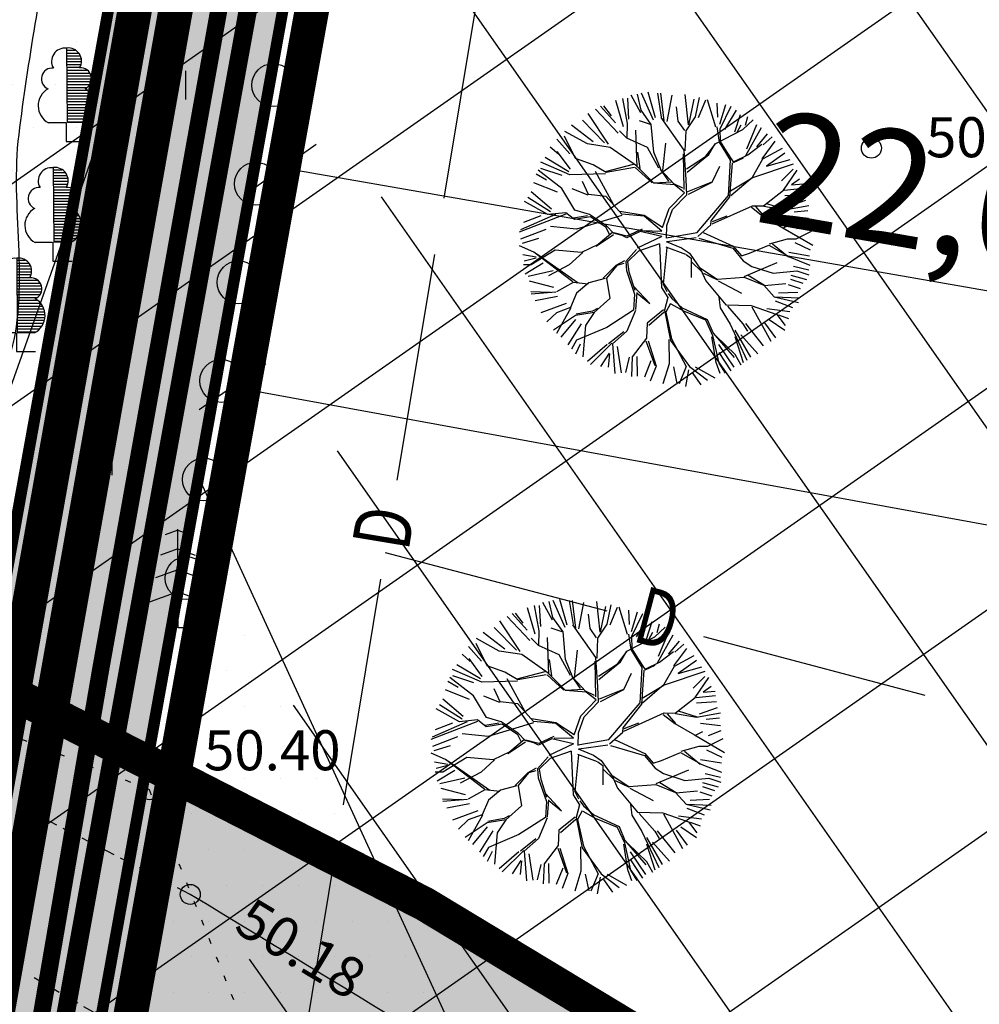
# Model space of a CAD drawing. Units: metres. Extents: x 547959 to 551683, y 6581765 to 6582864.
# Drawn here: x 548723 to 548739, y 6582225 to 6582243 of the extents above; entities that cross this region are included whole.
import ezdxf
from ezdxf.enums import TextEntityAlignment as Align

# ---------------------------------------------------------------- set-up
doc = ezdxf.new("R2010")
doc.units = ezdxf.units.M
for name, pattern in [('jarve tee 2 l-est 2d-MUST$0$DASHDOT', [1, 0.5, -0.25, 0, -0.25]), ('jarve tee 2 l-est 2d-MUST$0$DOT', [0.25, 0, -0.25]), ('jarve tee 2 l-est 2d-MUST$0$HIDDEN', [0.375, 0.25, -0.125]), ('PHANTOM2', [31.75, 15.875, -3.175, 3.175, -3.175, 3.175, -3.175])]:
    doc.linetypes.add(name, pattern=pattern)
for name, color, linetype in [('05383 GES$0$K-SIDEKANALISATSIOON', 4, 'Continuous'), ('05383-GEE$0$KPR-KPKAABEL', 144, '05383-GEE$0$W2_KPROJEKT'), ('05383_teed$0$K-nähtavuskolmnurgad-kergliiklustee', 30, 'Continuous'), ('05383_teed$0$K-nähtavuskolmnurgad-sõidutee-ristmik', 150, 'Continuous'), ('05383_teed$0$K-tee-hatch-kergliiklustee', 51, 'Continuous'), ('05383_teed$0$K-tee-servajoon', 251, 'Continuous'), ('jarve tee 2 l-est 2d-MUST$0$10_KKAEV', 7, 'Continuous'), ('jarve tee 2 l-est 2d-MUST$0$29', 7, 'Continuous'), ('jarve tee 2 l-est 2d-MUST$0$37_TRUUP', 7, 'Continuous'), ('jarve tee 2 l-est 2d-MUST$0$39_PIIRIMLEITUD', 7, 'Continuous'), ('jarve tee 2 l-est 2d-MUST$0$4_RAJATISEDET', 7, 'Continuous'), ('jarve tee 2 l-est 2d-MUST$0$60_ALUSVORK', 7, 'Continuous'), ('jarve tee 2 l-est 2d-MUST$0$6_DKAEV', 7, 'Continuous'), ('jarve tee 2 l-est 2d-MUST$0$9_GTRASS', 7, 'Continuous'), ('K-dep-ehituskeeluala', 190, 'Continuous'), ('K-det-KP-ehituskeeld', 6, 'Continuous'), ('K-det-KP-kaitsevöönd', 152, 'Continuous'), ('K-haljastus', 71, 'Continuous'), ('K-kinnistu-piir-abi', 27, 'Continuous'), ('k-mõõdud', 7, 'Continuous'), ('k-puud-2', 94, 'Continuous'), ('K-x-ref', 7, 'Continuous'), ('K-x-ref-teed', 7, 'Continuous'), ('kinnistu piir', 27, 'Continuous'), ('mood-piir', 1, 'Continuous')]:
    doc.layers.add(name, color=color, linetype=linetype)
doc.styles.add('05383 GES$0$KPR-jooned', font='romand.shx')
doc.styles.add('05383-GEE$0$KPR-jooned', font='romand.shx')
doc.styles.add('jarve tee 2 l-est 2d-MUST$0$ROMANS', font='ROMANS')
doc.styles.add('jarve tee 2 l-est 2d-MUST$0$TXT', font='txt.shx')
doc.styles.add('SWISL', font='swissl.ttf')
doc.linetypes.add('05383 GES$0$SIDE_KPROJEKT', pattern='A,9.5,-1.25,["/",05383 GES$0$KPR-jooned,S=1,R=0,X=-0.55,Y=-0.5],-1.25', length=12)
doc.linetypes.add('05383-GEE$0$W2_KPROJEKT', pattern='A,9.5,-1.25,["W2",05383-GEE$0$KPR-jooned,S=1,R=0,X=-1.05,Y=-0.5],-1.25', length=12)
doc.dimstyles.new('KAS-1', dxfattribs={"dimtxt": 2, "dimasz": 1, "dimexe": 0.18, "dimexo": 0, "dimgap": 0.3, "dimtad": 1, "dimdec": 1, "dimrnd": 0.01, "dimzin": 0, "dimtxsty": 'SWISL', "dimblk1": 'OBLIQUE', "dimblk2": 'OBLIQUE', "dimsah": 1, "dimcen": 0.09, "dimclrd": 7, "dimclre": 7, "dimclrt": 7, "dimadec": 1, "dimazin": 0, "dimtfac": 0.99, "dimtdec": 1, "dimtmove": 0, "dimatfit": 3, "dimldrblk": 'OBLIQUE', "dimfxl": 0, "dimtolj": 1, "dimtzin": 0, "dimarcsym": 0})

# ---------------------------------------------------------------- blocks, each defined once
blk = doc.blocks.new('_OBLIQUE')
at = {"color": 0, "linetype": 'ByBlock'}
blk.add_line((-0.5, -0.5), (0.5, 0.5), dxfattribs=at)
blk = doc.blocks.new('*D59')
at = {"layer": 'Defpoints', "color": 0}
for p in [(548727.108, 6582239.316), (548748.691, 6582236.3), (548748.564, 6582235.571)]:
    blk.add_point(p, dxfattribs=at)
at = {"layer": 'k-mõõdud', "color": 7, "lineweight": -2}
for p, q in [((548727.108, 6582239.316), (548727.266, 6582240.222)), ((548727.235, 6582240.045), (548748.691, 6582236.3)), ((548748.564, 6582235.571), (548748.722, 6582236.478))]:
    blk.add_line(p, q, dxfattribs=at)
for p, rotation in [((548727.235, 6582240.045), 170.0998501421616), ((548748.691, 6582236.3), 350.0998501421616)]:
    blk.add_blockref('_OBLIQUE', p, dxfattribs=dict(at, rotation=rotation))
at = {"layer": 'k-mõõdud', "color": 7, "insert": (548738.22, 6582239.644), "char_height": 2, "attachment_point": 5, "rotation": 350.0999, "style": 'SWISL'}
blk.add_mtext('\\A1;22,0', dxfattribs=at)
blk = doc.blocks.new('05383_teed')
at = {"layer": '05383_teed$0$K-nähtavuskolmnurgad-kergliiklustee', "lineweight": 20}
h = blk.add_hatch(dxfattribs=at)
h.set_pattern_fill('DOTS', color=256, scale=10, style=0)
h.set_pattern_definition([(0, (0, 0), (0.3125, 0.625), [0, -0.625])])
h.paths.add_polyline_path([(548725.756, 6582234.637), (548736.024, 6582212.272), (548723.094, 6582219.875)])
at = {"layer": '05383_teed$0$K-nähtavuskolmnurgad-sõidutee-ristmik', "lineweight": 20}
h = blk.add_hatch(dxfattribs=at)
h.set_pattern_fill('DOTS', color=256, scale=12, style=0)
h.set_pattern_definition([(0, (0, 0), (0.375, 0.75), [0, -0.75])])
h.paths.add_polyline_path([(548714.146, 6582212.737), (548737.37, 6582278.227), (548726.412, 6582281.866)])
at = {"layer": '05383_teed$0$K-tee-hatch-kergliiklustee'}
h = blk.add_hatch(color=256, dxfattribs=at)
edge = h.paths.add_edge_path()
edge.add_line((548745.816, 6582269.996), (548745.593, 6582270.07))
edge.add_arc((548734.248, 6582235.904), 36, 71.6313, 84.7389)
edge.add_arc((548736.449, 6582259.803), 12, 84.7389, 124.4816)
edge.add_arc((548733.543, 6582266.55), 5, 141.0286, 169.7784)
edge.add_line((548728.622, 6582267.437), (548721.925, 6582230.296))
edge.add_arc((548719.957, 6582230.651), 2, 259.9381, 349.7784, ccw=False)
edge.add_line((548719.607, 6582228.682), (548718.458, 6582228.886))
edge.add_line((548718.458, 6582228.886), (548717.759, 6582224.947))
edge.add_line((548717.759, 6582224.947), (548718.989, 6582224.729))
edge.add_arc((548718.639, 6582222.76), 2, -1.957, 79.9381, ccw=False)
edge.add_arc((548728.633, 6582222.419), 8, 178.043, 239.5424)
edge.add_line((548724.578, 6582215.523), (548778.835, 6582183.617))
edge.add_arc((548679.6, 6582014.865), 195.767, 49.65729, 59.54239, ccw=False)
edge.add_line((548806.332, 6582164.076), (548844.365, 6582131.772))
edge.add_arc((548876.733, 6582169.882), 50, 229.6573, 242.9039)
edge.add_arc((548940.273, 6582294.071), 189.5, 242.90391, 252.7928)
edge.add_arc((548899.005, 6582160.815), 50, 252.7928, 270.8538)
edge.add_line((548899.75, 6582110.82), (548947.797, 6582111.536))
edge.add_arc((548947.678, 6582119.535), 8, 270.8538, 352.4925)
edge.add_arc((548958.583, 6582118.098), 3, 138.5523, 172.4925, ccw=False)
edge.add_line((548956.335, 6582120.084), (548955.127, 6582124.55))
edge.add_arc((548954.423, 6582125.26), 1, 194.208, 314.6987, ccw=False)
edge.add_arc((549003.379, 6582137.655), 51.5, 170.3534, 194.208, ccw=False)
edge.add_arc((548904.793, 6582154.412), 48.5, 350.3534, 364.7148)
edge.add_line((548953.128, 6582158.399), (548950.601, 6582189.045))
edge.add_arc((548932.662, 6582187.565), 18, 4.7148, 71.6313)
edge.add_line((548938.334, 6582204.648), (548746.279, 6582268.42))
edge.add_arc((548746.595, 6582269.369), 1, 141.144, 251.6313, ccw=False)
edge = h.paths.add_edge_path(flags=16)
edge.add_arc((548736.458, 6582253.768), 15, 71.6313, 92.12, ccw=False)
edge.add_line((548741.185, 6582268.004), (548937.704, 6582202.75))
edge.add_arc((548932.662, 6582187.565), 16, 4.7148, 71.6313, ccw=False)
edge.add_line((548948.608, 6582188.88), (548951.135, 6582158.234))
edge.add_arc((548904.793, 6582154.412), 46.5, -9.6466, 4.7148, ccw=False)
edge.add_arc((549003.379, 6582137.655), 53.5, 170.3534, 195.1342)
edge.add_line((548951.734, 6582123.687), (548952.504, 6582120.841))
edge.add_arc((548947.678, 6582119.535), 5, -89.1462, 15.1342, ccw=False)
edge.add_line((548947.752, 6582114.536), (548900.185, 6582113.827))
edge.add_arc((548899.44, 6582163.821), 50, 252.5937, 270.8538, ccw=False)
edge.add_arc((548940.273, 6582294.071), 186.5, 243.04935, 252.59373, ccw=False)
edge.add_arc((548878.408, 6582172.395), 50, 229.6573, 243.0493, ccw=False)
edge.add_line((548846.04, 6582134.286), (548808.274, 6582166.363))
edge.add_arc((548679.6, 6582014.865), 198.767, 49.65729, 59.54239)
edge.add_line((548780.355, 6582186.203), (548726.099, 6582218.109))
edge.add_arc((548728.633, 6582222.419), 5, 169.7784, 239.5424, ccw=False)
edge.add_line((548723.713, 6582223.306), (548731.168, 6582264.648))
edge.add_arc((548736.088, 6582263.761), 5, 92.12, 169.7784, ccw=False)
at = {"layer": '05383_teed$0$K-nähtavuskolmnurgad-kergliiklustee'}
blk.add_lwpolyline([(548725.756, 6582234.637), (548736.024, 6582212.272), (548723.094, 6582219.875)], close=True, dxfattribs=at)
at = {"layer": '05383_teed$0$K-nähtavuskolmnurgad-sõidutee-ristmik'}
blk.add_lwpolyline([(548714.146, 6582212.737), (548737.37, 6582278.227), (548726.412, 6582281.866)], close=True, dxfattribs=at)
at = {"layer": '05383_teed$0$K-tee-servajoon', "const_width": 0.2}
for points in [[(548718.458, 6582228.886), (548719.607, 6582228.682, 0.413397), (548721.925, 6582230.296), (548728.622, 6582267.437, -0.126107), (548729.655, 6582269.695, -0.126107)], [(548735.903, 6582268.758, -0.089637), (548741.185, 6582268.004), (548937.704, 6582202.75, -0.300569), (548948.608, 6582188.88), (548951.135, 6582158.234, -0.062745), (548950.635, 6582146.62, 0.10855), (548951.734, 6582123.687), (548952.504, 6582120.841, -0.489248), (548947.752, 6582114.536), (548900.185, 6582113.827, -0.079843), (548884.483, 6582116.111, -0.041669), (548855.747, 6582127.825, -0.0585), (548846.04, 6582134.286), (548808.274, 6582166.363, 0.043159), (548780.355, 6582186.203), (548726.099, 6582218.109, -0.314167), (548723.713, 6582223.306), (548731.168, 6582264.648, -0.352442), (548735.903, 6582268.758)]]:
    blk.add_lwpolyline(points, format="xyb", dxfattribs=at)
blk = doc.blocks.new('05383 GES')
at = {"layer": '05383 GES$0$K-SIDEKANALISATSIOON', "linetype": '05383 GES$0$SIDE_KPROJEKT', "const_width": 0.3}
blk.add_lwpolyline([(548759.043, 6582263.062), (548737.1, 6582269.967), (548730.543, 6582267.559), (548724.047, 6582231.281), (548721.84, 6582218.396), (548699.621, 6582225.419), (548696.214, 6582216.623)], dxfattribs=at)
blk = doc.blocks.new('05383-GEE')
at = {"layer": '05383-GEE$0$KPR-KPKAABEL', "ltscale": 0.9, "const_width": 0.32, "flags": 128}
blk.add_lwpolyline([(548701.182, 6582220.083), (548721.653, 6582215.43), (548731.109, 6582267.565), (548732.706, 6582271.63), (548734.465, 6582285.132), (548757.922, 6582413.988), (548763.198, 6582416.231), (548995.584, 6582370.039), (549035.561, 6582368.568)], dxfattribs=at)
blk = doc.blocks.new('*D166')
at = {"layer": 'Defpoints', "color": 0}
for p in [(548726.119, 6582234.967), (548762.73, 6582229.558), (548762.501, 6582228.306)]:
    blk.add_point(p, dxfattribs=at)
at = {"layer": 'k-mõõdud', "color": 7, "lineweight": -2}
for p, q in [((548726.119, 6582234.967), (548726.38, 6582236.395)), ((548726.348, 6582236.218), (548762.73, 6582229.558)), ((548762.501, 6582228.306), (548762.763, 6582229.735))]:
    blk.add_line(p, q, dxfattribs=at)
for p, rotation in [((548726.348, 6582236.218), 169.6256552759379), ((548762.73, 6582229.558), 349.6256552759378)]:
    blk.add_blockref('_OBLIQUE', p, dxfattribs=dict(at, rotation=rotation))
at = {"layer": 'k-mõõdud', "color": 7, "insert": (548744.808, 6582234.357), "char_height": 2, "attachment_point": 5, "rotation": 349.6257, "style": 'SWISL'}
blk.add_mtext('\\A1;37,0', dxfattribs=at)
blk = doc.blocks.new('jarve tee 2 l-est 2d-MUST$0$LAILEH')
at = {"layer": 'jarve tee 2 l-est 2d-MUST$0$9_GTRASS', "color": 7, "linetype": 'Continuous'}
for p, q in [((0.013, 1.636), (0.007, 1.633)), ((0.013, 1.636), (0.007, 1.633)), ((0.02, 0.329), (0.013, 1.636)), ((0.02, 0.329), (0.013, 1.636)), ((0.014, 1.596), (0.156, 1.596)), ((0.014, 1.596), (0.156, 1.596)), ((0.014, 1.546), (0.212, 1.546)), ((0.014, 1.546), (0.212, 1.546)), ((0.014, 1.496), (0.246, 1.496)), ((0.014, 1.496), (0.246, 1.496)), ((0.014, 1.446), (0.259, 1.446)), ((0.014, 1.446), (0.259, 1.446)), ((0.015, 1.396), (0.264, 1.396)), ((0.015, 1.396), (0.264, 1.396)), ((0.015, 1.346), (0.255, 1.346)), ((0.015, 1.346), (0.255, 1.346)), ((0.015, 1.296), (0.238, 1.296)), ((0.015, 1.296), (0.238, 1.296)), ((0.015, 1.246), (0.366, 1.246)), ((0.015, 1.246), (0.366, 1.246)), ((0.016, 1.196), (0.411, 1.196)), ((0.016, 1.196), (0.411, 1.196)), ((0.016, 1.146), (0.436, 1.146)), ((0.016, 1.146), (0.436, 1.146)), ((0.016, 1.096), (0.44, 1.096)), ((0.016, 1.096), (0.44, 1.096)), ((0.016, 1.046), (0.433, 1.046)), ((0.016, 1.046), (0.433, 1.046)), ((0.017, 0.996), (0.412, 0.996)), ((0.017, 0.996), (0.412, 0.996)), ((0.017, 0.946), (0.361, 0.946)), ((0.017, 0.946), (0.361, 0.946)), ((0.017, 0.896), (0.362, 0.896)), ((0.017, 0.896), (0.362, 0.896)), ((0.017, 0.846), (0.42, 0.846)), ((0.017, 0.846), (0.42, 0.846)), ((0.018, 0.796), (0.45, 0.796)), ((0.018, 0.796), (0.45, 0.796)), ((0.018, 0.746), (0.478, 0.746)), ((0.018, 0.746), (0.478, 0.746)), ((0.018, 0.696), (0.488, 0.696)), ((0.018, 0.696), (0.488, 0.696)), ((0.018, 0.646), (0.498, 0.646)), ((0.018, 0.646), (0.498, 0.646)), ((0.019, 0.596), (0.494, 0.596)), ((0.019, 0.596), (0.494, 0.596)), ((0.019, 0.546), (0.486, 0.546)), ((0.019, 0.546), (0.486, 0.546)), ((0.019, 0.496), (0.468, 0.496)), ((0.019, 0.496), (0.468, 0.496)), ((0.019, 0.446), (0.441, 0.446)), ((0.019, 0.446), (0.441, 0.446)), ((0.019, 0.396), (0.401, 0.396)), ((0.019, 0.396), (0.401, 0.396)), ((0.02, 0.346), (0.345, 0.346)), ((0.02, 0.346), (0.345, 0.346)), ((-0.01, 0.325), (-0.312, 0.325)), ((-0.01, 0.325), (-0.312, 0.325)), ((0, 0.33), (0, 0)), ((0, 0.33), (0, 0)), ((0.322, 0.329), (0.02, 0.329)), ((0.322, 0.329), (0.02, 0.329)), ((0, 0), (0.334, 0)), ((0, 0), (0.334, 0))]:
    blk.add_line(p, q, dxfattribs=at)
for centre, radius, start, end in [((-0.028, 1.402), 0.229, 82.2255, 211.1589), ((-0.028, 1.402), 0.229, 82.2255, 211.1589), ((0.038, 1.406), 0.229, 328.8411, 97.7746), ((0.038, 1.406), 0.229, 328.8411, 97.7746), ((-0.245, 1.094), 0.19, 83.7436, 247.0589), ((-0.245, 1.094), 0.19, 83.7436, 247.0589), ((0.254, 1.098), 0.19, 292.9411, 96.2564), ((0.254, 1.098), 0.19, 292.9411, 96.2564), ((-0.151, 0.625), 0.339, 119.6137, 242.2193), ((-0.151, 0.625), 0.339, 119.6137, 242.2193), ((0.161, 0.629), 0.339, 297.7807, 60.3863), ((0.161, 0.629), 0.339, 297.7807, 60.3863)]:
    blk.add_arc(centre, radius, start, end, dxfattribs=at)
blk = doc.blocks.new('jarve tee 2 l-est 2d-MUST$0$KUUSK')
at = {"layer": 'jarve tee 2 l-est 2d-MUST$0$9_GTRASS', "color": 7, "linetype": 'Continuous'}
for p, q in [((0, 1.702), (-0.223, 1.621)), ((0, 0.452), (0, 1.72)), ((0, 0.452), (0, 1.72)), ((0, 1.702), (0.223, 1.621)), ((0, 1.372), (-0.303, 1.262)), ((0, 1.372), (0.303, 1.262)), ((0, 1.008), (-0.392, 0.865)), ((0, 1.008), (0.392, 0.865)), ((0, 0.625), (-0.546, 0.427)), ((0, 0.625), (0.546, 0.427)), ((0, 0.504), (0, 0)), ((0, 0), (0.501, 0))]:
    blk.add_line(p, q, dxfattribs=at)
blk = doc.blocks.new('jarve tee 2 l-est 2d-MUST$0$ROHI')
at = {"layer": 'jarve tee 2 l-est 2d-MUST$0$9_GTRASS', "color": 7, "linetype": 'Continuous'}
for p, q in [((-0.2, -0.25), (-0.2, 0.25)), ((0.2, -0.25), (0.2, 0.25))]:
    blk.add_line(p, q, dxfattribs=at)
blk = doc.blocks.new('jarve tee 2 l-est 2d-MUST')
at = {"layer": 'jarve tee 2 l-est 2d-MUST$0$10_KKAEV', "linetype": 'jarve tee 2 l-est 2d-MUST$0$HIDDEN'}
for points, knots in [([(548725.589, 6582305.295), (548725.136, 6582302.711), (548724.691, 6582300.125), (548724.25, 6582297.538), (548723.054, 6582290.528), (548722.344, 6582283.44), (548721.11, 6582276.436), (548719.961, 6582269.916), (548718.716, 6582263.414), (548717.545, 6582256.898), (548716.455, 6582250.83), (548715.58, 6582244.72), (548714.32, 6582238.684), (548713.693, 6582235.682), (548713.066, 6582232.68), (548712.439, 6582229.678), (548711.813, 6582226.676), (548711.186, 6582223.674), (548710.559, 6582220.672), (548710.251, 6582219.196), (548708.587, 6582218.486), (548707.166, 6582217.679), (548705.293, 6582216.615), (548703.187, 6582215.271), (548701.402, 6582216.146), (548700.325, 6582216.674), (548699.248, 6582217.201), (548698.171, 6582217.729)], [0, 0, 0, 0, 0.078678, 0.078678, 0.078678, 0.291912, 0.291912, 0.291912, 0.490416, 0.490416, 0.490416, 0.675294, 0.675294, 0.675294, 0.767249, 0.767249, 0.767249, 0.859205, 0.859205, 0.859205, 0.904426, 0.904426, 0.904426, 0.964039, 0.964039, 0.964039, 1, 1, 1, 1]), ([(548715.756, 6582208.837), (548715.596, 6582209.696), (548715.436, 6582210.556), (548715.276, 6582211.415), (548714.608, 6582215.004), (548715.567, 6582218.726), (548716.332, 6582222.315), (548717.306, 6582226.884), (548718.661, 6582231.319), (548719.516, 6582235.886), (548720.749, 6582242.471), (548721.991, 6582249.056), (548723.171, 6582255.652), (548724.382, 6582262.421), (548725.595, 6582269.189), (548726.791, 6582275.961), (548728.057, 6582283.13), (548729.311, 6582290.3), (548730.511, 6582297.481), (548730.831, 6582299.399), (548731.13, 6582301.32), (548731.417, 6582303.243)], [0, 0, 0, 0, 0.027341, 0.027341, 0.027341, 0.141515, 0.141515, 0.141515, 0.286847, 0.286847, 0.286847, 0.496418, 0.496418, 0.496418, 0.711494, 0.711494, 0.711494, 0.939186, 0.939186, 0.939186, 1, 1, 1, 1])]:
    blk.add_open_spline(points, degree=3, knots=knots, dxfattribs=at)
at = {"layer": 'jarve tee 2 l-est 2d-MUST$0$29', "linetype": 'Continuous'}
for p, q in [((548730.045, 6582239.516), (548730.699, 6582243.462)), ((548729.228, 6582234.583), (548729.882, 6582238.529)), ((548729.019, 6582233.321), (548732.886, 6582232.299)), ((548728.289, 6582228.91), (548728.942, 6582232.857)), ((548734.578, 6582231.851), (548738.445, 6582230.829)), ((548727.472, 6582223.978), (548728.125, 6582227.924))]:
    blk.add_line(p, q, dxfattribs=at)
at = {"layer": 'jarve tee 2 l-est 2d-MUST$0$37_TRUUP', "linetype": 'Continuous'}
for points, knots in [([(548729.615, 6582220.908), (548727.393, 6582221.638), (548725.171, 6582222.368), (548722.949, 6582223.098), (548720.417, 6582223.93), (548720.061, 6582228.223), (548720.759, 6582230.788), (548721.19, 6582232.37), (548721.639, 6582233.951), (548722.101, 6582235.533), (548722.225, 6582235.958), (548722.363, 6582236.376), (548722.479, 6582236.804), (548722.813, 6582238.039), (548722.463, 6582239.363), (548722.62, 6582240.628), (548722.779, 6582241.915), (548723.01, 6582243.192), (548723.244, 6582244.472), (548723.533, 6582246.056), (548723.717, 6582247.581), (548724.537, 6582249.112), (548726.391, 6582252.573), (548729.986, 6582255.895), (548733.391, 6582255.451), (548733.846, 6582255.392), (548734.329, 6582255.191), (548734.772, 6582254.987)], [0, 0, 0, 0, 0.152029, 0.152029, 0.152029, 0.325274, 0.325274, 0.325274, 0.432118, 0.432118, 0.432118, 0.460849, 0.460849, 0.460849, 0.543761, 0.543761, 0.543761, 0.62814, 0.62814, 0.62814, 0.732506, 0.732506, 0.732506, 0.968446, 0.968446, 0.968446, 1, 1, 1, 1]), ([(548791.746, 6582238.936), (548788.427, 6582237.104), (548784.996, 6582234.186), (548784.165, 6582230.48), (548783.563, 6582227.793), (548783.076, 6582225.101), (548782.573, 6582222.402), (548781.813, 6582218.325), (548781.052, 6582214.248), (548780.32, 6582210.168), (548779.944, 6582208.072), (548780.084, 6582205.918), (548779.842, 6582203.796), (548779.368, 6582199.648), (548779.533, 6582195.69), (548775.563, 6582192.059), (548771.6, 6582188.435), (548767.504, 6582188.691), (548763.499, 6582188.909), (548759.841, 6582189.108), (548756.174, 6582189.926), (548752.549, 6582192.044), (548750.571, 6582193.2), (548750.457, 6582195.706), (548748.633, 6582196.873), (548745.653, 6582198.779), (548742.547, 6582200.267), (548739.187, 6582200.607), (548738.071, 6582200.72), (548736.935, 6582200.155), (548735.826, 6582200.302), (548733.502, 6582200.61), (548731.197, 6582201.06), (548728.9, 6582201.728), (548726.147, 6582202.529), (548723.255, 6582203.041), (548720.956, 6582204.683), (548719.254, 6582205.898), (548717.552, 6582207.114), (548715.85, 6582208.329)], [0, 0, 0, 0, 0.097616, 0.097616, 0.097616, 0.168385, 0.168385, 0.168385, 0.27531, 0.27531, 0.27531, 0.330233, 0.330233, 0.330233, 0.437613, 0.437613, 0.437613, 0.544784, 0.544784, 0.544784, 0.642685, 0.642685, 0.642685, 0.696125, 0.696125, 0.696125, 0.78343, 0.78343, 0.78343, 0.812438, 0.812438, 0.812438, 0.873219, 0.873219, 0.873219, 0.946072, 0.946072, 0.946072, 1, 1, 1, 1])]:
    blk.add_open_spline(points, degree=3, knots=knots, dxfattribs=at)
at = {"layer": 'jarve tee 2 l-est 2d-MUST$0$39_PIIRIMLEITUD', "linetype": 'jarve tee 2 l-est 2d-MUST$0$HIDDEN'}
for p, q in [((548725.611, 6582227.345), (548722.994, 6582228.705)), ((548726.892, 6582223.565), (548722.887, 6582225.884))]:
    blk.add_line(p, q, dxfattribs=at)
at = {"layer": 'jarve tee 2 l-est 2d-MUST$0$39_PIIRIMLEITUD', "linetype": 'Continuous'}
blk.add_open_spline([(548753.118, 6582206.161), (548755.752, 6582204.551), (548758.406, 6582202.968), (548761.052, 6582201.386), (548762.033, 6582200.8), (548763.723, 6582200.691), (548764.481, 6582201.254), (548765.129, 6582201.735), (548764.14, 6582203.418), (548763.317, 6582203.947), (548757.037, 6582207.984), (548750.782, 6582212.045), (548744.407, 6582215.92), (548738.142, 6582219.728), (548731.876, 6582223.537), (548725.611, 6582227.345)], degree=3, knots=[0, 0, 0, 0, 0.154327, 0.154327, 0.154327, 0.211517, 0.211517, 0.211517, 0.260411, 0.260411, 0.260411, 0.63342, 0.63342, 0.63342, 1, 1, 1, 1], dxfattribs=at)
at = {"layer": 'jarve tee 2 l-est 2d-MUST$0$4_RAJATISEDET', "linetype": 'Continuous'}
for centre in [(548737.51, 6582240.389), (548724.897, 6582229.174), (548725.611, 6582227.345), (548725.611, 6582227.345), (548725.611, 6582227.345)]:
    blk.add_circle(centre, 0.175, dxfattribs=at)
at = {"layer": 'jarve tee 2 l-est 2d-MUST$0$60_ALUSVORK', "linetype": 'Continuous'}
blk.add_lwpolyline([(549025.66, 6582259.01), (548743.63, 6582349.83), (548718.8, 6582209.88), (548745.74, 6582195.88), (548779.74, 6582176.01), (548800.45, 6582160.92), (548822.65, 6582141.79), (548845.18, 6582126.14), (548863.98, 6582118.24), (548886.27, 6582114.72), (548932.58, 6582116.86), (548952.73, 6582115.42), (548968.96, 6582111.27), (548981.14, 6582109.35), (549001.3, 6582112), (548990.93, 6582134.55), (549032.72, 6582151.98)], close=True, dxfattribs=at)
at = {"layer": 'jarve tee 2 l-est 2d-MUST$0$6_DKAEV', "linetype": 'jarve tee 2 l-est 2d-MUST$0$DASHDOT'}
blk.add_lwpolyline([(548743.566, 6582350.042), (548718.689, 6582209.825), (548745.692, 6582195.792), (548779.685, 6582175.926), (548800.388, 6582160.842), (548822.589, 6582141.711), (548845.132, 6582126.052), (548863.952, 6582118.143), (548886.265, 6582114.62), (548932.579, 6582116.76), (548952.714, 6582115.321), (548968.94, 6582111.172), (548981.087, 6582109.257)], dxfattribs=at)
at = {"layer": 'jarve tee 2 l-est 2d-MUST$0$9_GTRASS', "linetype": 'jarve tee 2 l-est 2d-MUST$0$DOT'}
for p, q in [((548723.74, 6582229.63), (548718.6, 6582231.656)), ((548724.897, 6582229.174), (548723.74, 6582229.63)), ((548727.284, 6582223.231), (548724.897, 6582229.174))]:
    blk.add_line(p, q, dxfattribs=at)
at = {"layer": 'jarve tee 2 l-est 2d-MUST$0$9_GTRASS', "linetype": 'Continuous'}
for centre in [(548727.061, 6582241.491), (548726.758, 6582239.767), (548726.455, 6582238.043), (548726.152, 6582236.32), (548725.849, 6582234.596), (548725.546, 6582232.873)]:
    blk.add_circle(centre, 0.375, dxfattribs=at)
for name, p in [('jarve tee 2 l-est 2d-MUST$0$LAILEH', (548723.445, 6582240.505)), ('jarve tee 2 l-est 2d-MUST$0$ROHI', (548725.332, 6582241.488)), ('jarve tee 2 l-est 2d-MUST$0$LAILEH', (548723.212, 6582238.415)), ('jarve tee 2 l-est 2d-MUST$0$LAILEH', (548722.574, 6582236.833)), ('jarve tee 2 l-est 2d-MUST$0$ROHI', (548724.45, 6582234.924)), ('jarve tee 2 l-est 2d-MUST$0$KUUSK', (548725.395, 6582232.011))]:
    blk.add_blockref(name, p, dxfattribs=at)
at = {"layer": 'jarve tee 2 l-est 2d-MUST$0$29', "linetype": 'Continuous', "style": 'jarve tee 2 l-est 2d-MUST$0$ROMANS', "width": 0.75}
for rotation, p in [(80.5956, (548729.114, 6582233.733)), (345.1862, (548733.743, 6582232.045))]:
    blk.add_text('D', height=1, rotation=rotation, dxfattribs=at).set_placement(p, align=Align.MIDDLE)
at = {"layer": 'jarve tee 2 l-est 2d-MUST$0$4_RAJATISEDET', "linetype": 'Continuous', "style": 'jarve tee 2 l-est 2d-MUST$0$TXT'}
for s, p in [('50.20', (548738.465, 6582240.229)), ('50.40', (548725.852, 6582229.514))]:
    blk.add_text(s, height=0.7, dxfattribs=at).set_placement(p)
blk.add_text('50.18', height=0.7, rotation=328.9264, dxfattribs=at).set_placement((548726.346, 6582226.715))
blk = doc.blocks.new('puu2')
at = {"layer": 'k-puud-2'}
for p, q in [((-0.548, 2.024), (-0.337, 2.594)), ((-0.068, 2.211), (0.014, 2.602)), ((0.083, 2.323), (0.102, 2.599)), ((0.154, 2.399), (0.186, 2.617)), ((0.248, 2.304), (0.276, 2.589)), ((-0.77, 2.093), (-0.789, 2.442)), ((-0.578, 2.267), (-0.706, 2.47)), ((-0.393, 2.288), (-0.572, 2.532)), ((-0.33, 2.278), (-0.248, 2.562)), ((-0.147, 2.204), (-0.146, 2.571)), ((0.313, 2.314), (0.35, 2.534)), ((0.414, 2.287), (0.45, 2.506)), ((0.588, 2.148), (0.515, 2.478)), ((0.67, 2.087), (0.608, 2.524)), ((0.67, 2.087), (0.694, 2.517)), ((0.735, 2.112), (0.799, 2.433)), ((-1.312, 2.047), (-1.367, 2.25)), ((-1.197, 1.939), (-1.29, 2.266)), ((-1.185, 2.304), (-1.101, 1.966)), ((-0.927, 2.047), (-1.092, 2.341)), ((-0.862, 2.008), (-1.009, 2.406)), ((-0.853, 2.177), (-0.917, 2.405)), ((-0.37, 2.141), (-0.393, 2.288)), ((0.264, 1.993), (0.154, 2.399)), ((0.506, 1.877), (0.405, 2.244)), ((0.891, 1.993), (0.873, 2.396)), ((0.964, 2.212), (1, 2.396)), ((0.967, 2.181), (1.131, 2.36)), ((1.074, 2.067), (1.212, 2.369)), ((-1.197, 1.923), (-1.58, 2.101)), ((-1.432, 2.167), (-1.312, 2.047)), ((-0.548, 2.04), (-0.634, 2.155)), ((-0.228, 1.844), (-0.37, 2.141)), ((-0.237, 1.899), (-0.064, 2.21)), ((-0.204, 1.836), (-0.064, 2.226)), ((0.499, 1.869), (0.67, 2.087)), ((0.889, 1.712), (0.967, 2.181)), ((0.905, 1.728), (1.443, 2.157)), ((1.148, 1.993), (1.369, 2.231)), ((-1.56, 1.56), (-1.745, 1.946)), ((-1.322, 1.359), (-1.681, 2.016)), ((-1.588, 2.029), (-1.349, 1.864)), ((-0.868, 1.626), (-1.197, 1.923)), ((-0.915, 1.673), (-0.87, 2.016)), ((-0.862, 1.633), (-0.862, 2.008)), ((-0.689, 1.649), (-0.548, 2.024)), ((0.405, 1.509), (0.069, 2.033)), ((0.21, 1.609), (0.264, 1.993)), ((1.212, 1.671), (1.543, 2.039)), ((1.423, 1.625), (1.698, 1.974)), ((-1.673, 1.476), (-1.915, 1.782)), ((-1.836, 1.836), (-1.56, 1.56)), ((-0.01, 1.531), (-0.204, 1.836)), ((0.373, 1.572), (0.499, 1.884)), ((0.421, 1.509), (0.499, 1.869)), ((1.225, 1.627), (1.342, 1.727)), ((1.272, 1.408), (1.842, 1.806)), ((1.359, 1.506), (1.781, 1.855)), ((1.469, 1.524), (1.892, 1.744)), ((-2.078, 1.571), (-1.916, 1.438)), ((-1.674, 1.462), (-2.016, 1.633)), ((-0.836, 1.438), (-0.868, 1.626)), ((-0.83, 1.492), (-0.689, 1.665)), ((-0.806, 1.423), (-0.689, 1.649)), ((0.139, 1.445), (0.21, 1.609)), ((0.952, 1.275), (0.889, 1.712)), ((0.968, 1.306), (1.225, 1.627)), ((1.476, 1.141), (1.833, 1.578)), ((1.78, 1.586), (1.514, 1.195)), ((1.654, 1.267), (2.002, 1.598)), ((1.943, 1.718), (1.78, 1.586)), ((1.791, 1.295), (2.075, 1.56)), ((-2.12, 1.478), (-1.863, 1.332)), ((-1.695, 1.204), (-1.922, 1.415)), ((-1.33, 1.351), (-1.673, 1.476)), ((-0.4, 0.797), (-0.836, 1.438)), ((-0.08, 1.226), (0.061, 1.399)), ((-0.048, 1.226), (0.139, 1.445)), ((0.061, 1.399), (-0.01, 1.531)), ((0.538, 1.048), (0.421, 1.509)), ((0.561, 1.072), (0.702, 1.509)), ((1.022, 1.189), (1.272, 1.408)), ((1.974, 1.328), (2.131, 1.469)), ((2.153, 1.383), (1.975, 1.282)), ((-2.24, 1.268), (-1.79, 1.166)), ((-1.68, 1.173), (-2.212, 1.36)), ((-0.947, 1.032), (-1.33, 1.351)), ((-1.024, 1.016), (-1.314, 1.351)), ((-0.227, 0.672), (-0.08, 1.226)), ((-0.118, 0.611), (-0.048, 1.226)), ((0.6, 0.861), (0.952, 1.275)), ((1.521, 1.141), (1.974, 1.328)), ((1.975, 1.282), (1.545, 1.133)), ((2.112, 0.937), (2.241, 1.304)), ((-2.35, 1.084), (-2.194, 1.074)), ((-2.118, 1.047), (-2.315, 1.196)), ((-1.789, 0.61), (-2.118, 1.047)), ((-1.533, 0.978), (-1.695, 1.204)), ((-1.522, 0.983), (-1.633, 1.141)), ((0.389, 0.712), (0.538, 1.048)), ((0.475, 0.798), (0.546, 1.056)), ((0.842, 1.134), (1.022, 1.189)), ((1.256, 1.001), (1.476, 1.141)), ((1.272, 0.969), (1.521, 1.141)), ((2.123, 0.836), (2.304, 1.187)), ((2.213, 0.891), (2.405, 1.084)), ((-2.433, 0.873), (-2.066, 0.726)), ((-2.367, 0.955), (-2.047, 0.909)), ((-2.057, 0.954), (-2.196, 1.001)), ((-1.555, 0.923), (-1.829, 0.681)), ((-1.533, 0.978), (-1.696, 0.828)), ((-0.939, 0.992), (-1.555, 0.923)), ((-0.923, 1.024), (-1.513, 0.965)), ((-0.211, 0.563), (-0.939, 0.992)), ((-0.455, 0.774), (-0.923, 1.024)), ((-0.447, 0.798), (-0.588, 1.032)), ((0.413, 0.736), (0.6, 0.861)), ((1.131, 0.531), (1.256, 1.001)), ((1.179, 0.563), (1.272, 0.969)), ((-2.063, 0.65), (-2.486, 0.775)), ((-1.844, 0.696), (-2.063, 0.65)), ((-1.696, 0.828), (-1.844, 0.696)), ((-1.118, 0.672), (-1.422, 0.758)), ((-0.384, 0.781), (-0.455, 0.774)), ((-0.142, 0.587), (-0.384, 0.781)), ((0.171, 0.494), (0.413, 0.736)), ((0.319, 0.564), (0.452, 0.759)), ((1.7, 0.445), (2.131, 0.78)), ((1.732, 0.429), (2.123, 0.836)), ((2.131, 0.78), (2.451, 0.71)), ((2.185, 0.826), (2.479, 0.826)), ((-2.078, 0.571), (-2.524, 0.345)), ((-2.497, 0.515), (-2.258, 0.57)), ((-2.493, 0.672), (-2.134, 0.627)), ((-1.829, 0.681), (-2.087, 0.594)), ((-1.789, 0.61), (-1.525, 0.47)), ((-1.587, 0.532), (-1.789, 0.61)), ((-1.219, 0.212), (-1.587, 0.532)), ((-0.844, 0.305), (-1.118, 0.672)), ((-0.884, 0.281), (-1.118, 0.656)), ((-0.027, 0.047), (-0.211, 0.563)), ((0.035, 0.074), (-0.118, 0.563)), ((0.204, 0.441), (0.249, 0.541)), ((0.249, 0.541), (0.585, 0.595)), ((1.006, 0.329), (1.131, 0.531)), ((1.099, 0.329), (1.179, 0.563)), ((2.176, 0.56), (2.452, 0.671)), ((-1.525, 0.47), (-1.267, 0.196)), ((0.039, 0.062), (0.1, 0.345)), ((0.1, 0.345), (0.171, 0.494)), ((0.133, 0.07), (0.2, 0.429)), ((1.226, 0.234), (1.732, 0.429)), ((1.256, 0.265), (1.7, 0.445)), ((1.717, 0.4), (2.139, 0.478)), ((2.139, 0.478), (2.499, 0.431)), ((-2.196, 0.19), (-2.54, 0.204)), ((-2.515, 0.313), (-2.184, 0.239)), ((-1.924, 0.071), (-2.196, 0.19)), ((-1.087, 0.219), (-1.587, 0.094)), ((-0.908, 0.212), (-1.525, 0.095)), ((-0.829, 0.274), (-1.087, 0.219)), ((-0.932, 0.188), (-0.978, 0.017)), ((-0.857, 0.229), (-0.962, 0.033)), ((-0.857, 0.229), (-0.54, 0.014)), ((-0.533, 0.071), (-0.829, 0.274)), ((0.905, 0.228), (0.779, 0.133)), ((0.843, 0.117), (1, 0.258)), ((0.928, 0.25), (1.006, 0.329)), ((1, 0.258), (1.226, 0.234)), ((1.091, 0.321), (1.256, 0.265)), ((1.225, 0.22), (1.499, -0.022)), ((1.53, 0.009), (1.257, 0.236)), ((1.804, 0.048), (2.217, 0.259)), ((1.811, 0.009), (2.209, 0.236)), ((2.217, 0.259), (2.491, 0.204)), ((-2.038, 0.093), (-2.552, -0.055)), ((-2.497, 0.111), (-2.038, 0.093)), ((-1.587, 0.094), (-2.079, -0.398)), ((-1.93, 0.049), (-2.071, -0.092)), ((-1.579, 0.118), (-1.924, 0.071)), ((-0.978, 0.017), (-1.172, -0.241)), ((-0.962, 0.033), (-0.93, -0.326)), ((-0.189, -0.045), (-0.54, 0.014)), ((-0.237, 0.024), (-0.533, 0.071)), ((-0.017, 0.055), (-0.237, 0.024)), ((0.102, -0.05), (0.843, 0.117)), ((0.14, 0.087), (0.784, 0.137)), ((1.499, -0.022), (1.764, 0.009)), ((1.764, 0.009), (2.124, -0.179)), ((2.14, 0.155), (2.442, 0.092)), ((-2.071, -0.092), (-2.313, -0.164)), ((-1.009, -0.077), (-1.188, -0.256)), ((-1.001, -0.022), (-0.931, -0.326)), ((-0.189, -0.045), (-0.345, -0.397)), ((-0.129, -0.047), (-0.329, -0.397)), ((-0.079, -0.381), (-0.129, -0.047)), ((-0.032, -0.032), (-0.056, -0.42)), ((-0.032, -0.032), (0.241, -0.42)), ((0.102, -0.05), (0.288, -0.389)), ((1.155, -0.038), (0.906, -0.366)), ((1.015, -0.287), (1.155, -0.038)), ((2.104, -0.101), (2.442, -0.036)), ((2.124, -0.179), (2.467, -0.132)), ((-2.032, -0.336), (-2.5, -0.476)), ((-2.029, -0.285), (-2.497, -0.276)), ((-1.172, -0.209), (-1.656, -0.241)), ((-1.204, -0.287), (-1.524, -0.545)), ((-1.172, -0.241), (-1.461, -0.421)), ((-0.93, -0.326), (-1.174, -0.679)), ((0.655, -0.537), (1.038, -0.326)), ((0.671, -0.49), (0.968, -0.334)), ((1.007, -0.295), (1.304, -0.264)), ((1.038, -0.326), (1.319, -0.295)), ((1.319, -0.264), (1.702, -0.35)), ((1.319, -0.295), (1.694, -0.702)), ((1.993, -0.468), (2.433, -0.321)), ((2.14, -0.23), (2.415, -0.248)), ((-2.087, -0.39), (-2.492, -0.53)), ((-2.056, -0.495), (-2.478, -0.698)), ((-1.461, -0.421), (-1.931, -0.546)), ((-1.141, -0.693), (-0.93, -0.358)), ((-0.345, -0.397), (-0.337, -0.826)), ((-0.329, -0.397), (-0.298, -0.787)), ((-0.103, -0.389), (0.062, -0.631)), ((-0.056, -0.42), (0.093, -0.631)), ((0.265, -0.428), (0.506, -0.576)), ((0.288, -0.389), (0.507, -0.545)), ((0.507, -0.545), (0.671, -0.49)), ((1.702, -0.35), (1.96, -0.561)), ((1.718, -0.397), (1.975, -0.624)), ((1.96, -0.561), (2.468, -0.428)), ((-2.01, -0.524), (-2.441, -0.807)), ((-1.931, -0.546), (-2.149, -0.764)), ((-1.93, -0.56), (-1.961, -0.763)), ((-1.157, -0.662), (-1.789, -0.795)), ((-1.524, -0.545), (-1.625, -0.928)), ((-1.415, -0.701), (-1.141, -0.615)), ((-1.174, -0.679), (-1.415, -1.186)), ((0.062, -0.631), (0.046, -0.865)), ((0.093, -0.631), (0.069, -0.717)), ((0.499, -0.6), (0.601, -0.733)), ((0.506, -0.576), (0.655, -0.537)), ((0.546, -0.6), (0.601, -0.717)), ((1.952, -0.569), (2.382, -0.874)), ((2.335, -0.936), (1.983, -0.647)), ((2.13, -0.587), (2.388, -0.698)), ((2.14, -0.578), (2.378, -0.56)), ((-2.149, -0.764), (-2.414, -0.874)), ((-2.102, -0.762), (-2.378, -0.982)), ((-1.188, -0.74), (-0.977, -1.201)), ((-1.141, -0.709), (-0.969, -1.178)), ((-0.298, -0.787), (-0.555, -1.107)), ((-0.274, -0.779), (0.093, -1.522)), ((0.069, -0.717), (0.054, -0.873)), ((0.601, -0.717), (0.85, -0.858)), ((0.601, -0.733), (0.859, -0.912)), ((0.85, -0.858), (1.187, -0.741)), ((1.187, -0.741), (1.475, -0.967)), ((1.694, -0.702), (2.007, -1.186)), ((-1.955, -0.946), (-2.313, -1.028)), ((-1.875, -0.959), (-2.297, -1.115)), ((-1.807, -1.019), (-2.239, -1.23)), ((-1.617, -0.92), (-1.875, -0.959)), ((-1.625, -0.928), (-1.727, -1.076)), ((-0.438, -0.959), (-0.954, -1.365)), ((-0.055, -1.013), (-0.196, -1.341)), ((-0.024, -1.014), (-0.157, -1.318)), ((0.054, -0.873), (-0.055, -1.013)), ((0.085, -0.936), (-0.024, -1.014)), ((0.038, -0.889), (0.296, -1.1)), ((0.327, -1.131), (0.077, -0.865)), ((0.858, -0.881), (0.984, -1.147)), ((1.398, -0.92), (1.46, -0.998)), ((1.46, -0.998), (1.561, -1.272)), ((1.475, -0.967), (1.585, -1.279)), ((1.475, -0.967), (1.726, -1.076)), ((1.726, -1.076), (2.273, -1.03)), ((-1.852, -1.17), (-2.094, -1.475)), ((-1.68, -1.093), (-2.029, -1.551)), ((-1.415, -1.186), (-1.407, -1.585)), ((-0.969, -1.178), (-1.063, -1.427)), ((-0.946, -1.185), (-0.821, -1.795)), ((-0.555, -1.107), (-0.539, -1.42)), ((0.296, -1.1), (0.484, -1.365)), ((0.984, -1.147), (1.194, -1.327)), ((1.007, -1.154), (1.023, -1.42)), ((1.708, -1.157), (2.112, -1.322)), ((2.007, -1.186), (2.179, -1.249)), ((2.066, -1.111), (2.25, -1.165)), ((-2.11, -1.427), (-1.961, -1.264)), ((-1.93, -1.67), (-1.462, -1.232)), ((-1.478, -1.295), (-1.799, -1.744)), ((-0.196, -1.341), (-0.227, -1.607)), ((-0.165, -1.373), (-0.087, -1.608)), ((-0.157, -1.318), (-0.063, -1.584)), ((0.476, -1.342), (0.733, -1.537)), ((0.484, -1.365), (0.523, -1.826)), ((0.64, -2.131), (1.015, -1.334)), ((1.194, -1.327), (1.46, -1.389)), ((1.585, -1.279), (1.905, -1.616)), ((1.654, -1.267), (2.002, -1.469)), ((-1.46, -1.497), (-1.68, -1.919)), ((-1.063, -1.427), (-1.118, -1.748)), ((-0.539, -1.42), (-0.743, -1.56)), ((-0.524, -1.42), (-0.586, -1.716)), ((0.093, -1.522), (0.124, -1.975)), ((1.015, -1.428), (0.616, -2.185)), ((0.733, -1.537), (0.984, -1.865)), ((1.023, -1.42), (1.233, -1.678)), ((1.406, -1.478), (1.644, -1.882)), ((1.46, -1.389), (1.593, -1.616)), ((1.468, -1.381), (1.952, -1.553)), ((-1.407, -1.585), (-1.555, -2.015)), ((-0.227, -1.607), (-0.563, -1.897)), ((-0.063, -1.584), (-0.157, -1.756)), ((1.241, -1.686), (1.351, -2.107)), ((1.313, -1.643), (1.451, -2.019)), ((1.593, -1.616), (1.78, -1.756)), ((-1.118, -1.748), (-1.469, -2.005)), ((-1.184, -1.863), (-1.395, -2.13)), ((-0.922, -1.802), (-1.188, -2.084)), ((-0.872, -1.827), (-1.046, -2.277)), ((-0.821, -1.795), (-0.954, -2.334)), ((-0.157, -1.756), (-0.071, -2.06)), ((-0.134, -1.748), (0.32, -2.498)), ((0.523, -1.826), (0.843, -2.193)), ((0.882, -1.8), (1.056, -2.213)), ((1.167, -1.735), (1.13, -2.176)), ((1.304, -2.123), (1.257, -1.779)), ((-1.141, -2.053), (-1.242, -2.217)), ((-0.789, -1.928), (-0.844, -2.314)), ((-0.563, -1.897), (-0.805, -2.357)), ((-0.486, -1.956), (-0.578, -2.396)), ((-0.174, -2.01), (-0.412, -2.415)), ((-0.128, -2.019), (-0.303, -2.452)), ((-0.071, -2.06), (-0.227, -2.498)), ((-0.095, -1.928), (0.272, -2.482)), ((0.192, -2.047), (0.432, -2.452)), ((0.781, -1.992), (1.02, -2.267)), ((-0.735, -2.381), (-0.664, -2.185)), ((-0.027, -2.176), (0.138, -2.452)), ((0.367, -2.148), (0.506, -2.415)), ((0.616, -2.185), (0.554, -2.451)), ((0.699, -2.13), (0.699, -2.368)), ((0.717, -2.13), (0.8, -2.323)), ((0.843, -2.193), (0.867, -2.326))]:
    blk.add_line(p, q, dxfattribs=at)

msp = doc.modelspace()

# ---------------------------------------------------------------- hatches: boundary and pattern name
at = {"layer": 'K-det-KP-ehituskeeld'}
h = msp.add_hatch(dxfattribs=at)
h.set_pattern_fill('ANSI31', color=256, angle=80, style=0)
h.set_pattern_definition([(125, (500000, 6500000), (-2.60080774, -1.82110519), [])])
h.paths.add_polyline_path([(548824.531, 6582666.202), (548804.834, 6582669.671), (548760.737, 6582419.27), (548749.679, 6582350.816), (548736.465, 6582283.04), (548726.214, 6582223.7), (548654.188, 6582223.7), (548654.188, 6582203.7), (548743.055, 6582203.7), (548756.137, 6582279.423), (548769.372, 6582347.306), (548780.459, 6582415.941)])
at = {"layer": 'K-det-KP-kaitsevöönd'}
h = msp.add_hatch(dxfattribs=at)
h.set_pattern_fill('ANSI31', color=256, angle=170, style=0)
h.set_pattern_definition([(215, (500000, 6500000), (1.82110519, -2.60080774), [])])
h.paths.add_polyline_path([(548839.304, 6582663.6), (548790.061, 6582672.272), (548745.946, 6582421.767), (548734.91, 6582353.448), (548721.711, 6582285.752), (548713.583, 6582238.7), (548654.188, 6582238.7), (548654.188, 6582188.7), (548755.686, 6582188.7), (548770.89, 6582276.711), (548784.141, 6582344.675), (548795.25, 6582413.444)])
at = {"layer": 'K-haljastus'}
msp.add_hatch(color=256, dxfattribs=at).paths.add_polyline_path([(548718.29, 6582233.018), (548725.333, 6582229.471), (548729.712, 6582227.173), (548772.02, 6582202.796), (548785.732, 6582194.251), (548800.518, 6582185.04), (548843.943, 6582151.203), (548852.513, 6582144.355), (548863.011, 6582138.48), (548873.488, 6582134.89), (548889.745, 6582133.494), (548923.371, 6582135.616), (548945.606, 6582135.541), (548950.595, 6582135.035), (548950.529, 6582115.505), (548932.58, 6582116.86), (548886.265, 6582114.62), (548868.614, 6582117.6), (548863.952, 6582118.143), (548845.132, 6582126.052), (548822.65, 6582141.79), (548800.126, 6582161.035), (548779.685, 6582175.926), (548745.74, 6582195.88), (548718.8, 6582209.88), (548714.434, 6582211.435)])

# ---------------------------------------------------------------- linework, layer by layer
at = {"layer": 'K-dep-ehituskeeluala', "linetype": 'PHANTOM2', "ltscale": 150, "const_width": 0.6}
msp.add_lwpolyline([(548718.29, 6582233.018), (548729.712, 6582227.173), (548740.847, 6582220.446), (548757.814, 6582210.84), (548775.557, 6582200.793), (548787.702, 6582193.128), (548800.518, 6582185.04), (548813.796, 6582174.342), (548826.088, 6582164.609), (548838.356, 6582154.895), (548846.057, 6582148.935)], dxfattribs=at)
at = {"layer": 'K-det-KP-ehituskeeld'}
msp.add_lwpolyline([(548824.531, 6582666.202, 0.05, 0.05, 0), (548804.834, 6582669.671, 0, 0, 0), (548760.737, 6582419.27, 0, 0, 0), (548749.679, 6582350.816, 0, 0, 0), (548736.465, 6582283.04, 0, 0, 0), (548726.214, 6582223.7, 0, 0, 0), (548654.188, 6582223.7, 0.05, 0.05, 0), (548654.188, 6582203.7, 0, 0, 0), (548743.055, 6582203.7, 0, 0, 0), (548756.137, 6582279.423, 0, 0, 0), (548769.372, 6582347.306, 0, 0, 0), (548780.459, 6582415.941, 0, 0, 0)], format="xyseb", close=True, dxfattribs=at)
at = {"layer": 'K-haljastus', "const_width": 0.05}
msp.add_lwpolyline([(548845.132, 6582126.052), (548822.65, 6582141.79), (548800.126, 6582161.035), (548779.685, 6582175.926), (548745.74, 6582195.88), (548718.8, 6582209.88), (548714.434, 6582211.435), (548718.29, 6582233.018), (548725.333, 6582229.471), (548729.712, 6582227.173), (548772.02, 6582202.796), (548785.732, 6582194.251), (548800.518, 6582185.04), (548843.943, 6582151.203)], dxfattribs=at)
at = {"layer": 'K-kinnistu-piir-abi'}
msp.add_lwpolyline([(549000.67, 6582112.657, 0.6, 0.6, 0), (548981.15, 6582110.057, 0.6, 0.6, 0), (548969.545, 6582111.886, 0.6, 0.6, 0), (548952.827, 6582116.118, 0.6, 0.6, 0), (548950.565, 6582116.179, 0.6, 0.6, 0), (548932.591, 6582117.561, 0.6, 0.6, 0), (548886.309, 6582115.423, 0.6, 0.6, 0), (548864.173, 6582118.918, 0.6, 0.6, 0), (548845.519, 6582126.757, 0.6, 0.6, 0), (548823.079, 6582142.344, 0.6, 0.6, 0), (548800.885, 6582161.469, 0.6, 0.6, 0), (548780.124, 6582176.597, 0.6, 0.6, 0), (548746.078, 6582196.493, 0.6, 0.6, 0), (548719.579, 6582210.264, 0.6, 0.6, 0), (548757.406, 6582423.325, 0.6, 0.6, 0), (548742.531, 6582426.266, 0.6, 0.6, 0), (548760.644, 6582512.063, 0.6, 0.6, 0), (549454.588, 6582491.793, 0.6, 0.6, 0), (549426.027, 6582288.758, 0, 0, 0)], format="xyseb", dxfattribs=at)
at = {"layer": 'kinnistu piir', "linetype": 'Continuous', "const_width": 0.6}
msp.add_lwpolyline([(549025.66, 6582259.01), (548743.63, 6582349.83), (548718.8, 6582209.88), (548745.74, 6582195.88), (548779.74, 6582176.01), (548800.45, 6582160.92), (548822.65, 6582141.79), (548845.18, 6582126.14), (548863.98, 6582118.24), (548886.27, 6582114.72), (548932.58, 6582116.86), (548952.73, 6582115.42), (548968.96, 6582111.27), (548981.14, 6582109.35), (549001.3, 6582112), (548990.93, 6582134.55), (549032.72, 6582151.98)], close=True, dxfattribs=at)

# ---------------------------------------------------------------- block references
at = {"layer": 'K-x-ref'}
msp.add_blockref('jarve tee 2 l-est 2d-MUST', (0, 0), dxfattribs=at)
at = {"layer": 'K-x-ref-teed'}
msp.add_blockref('05383_teed', (0, 0), dxfattribs=at)

# ---------------------------------------------------------------- dimensions: what is measured, and where the dimension line sits
at = {"layer": 'k-mõõdud'}
dim = msp.add_aligned_dim(p1=(548727.108, 6582239.316), p2=(548748.564, 6582235.571), distance=0.74, text='22,0', dimstyle='KAS-1', dxfattribs=at)
dim.commit()
dim.dimension.update_dxf_attribs({"geometry": '*D59', "text_midpoint": (548738.22, 6582239.644)})
dim = msp.add_aligned_dim(p1=(548726.119, 6582234.967), p2=(548762.501, 6582228.306), distance=1.272, dimstyle='KAS-1', dxfattribs=at)
dim.commit()
dim.dimension.update_dxf_attribs({"geometry": '*D166', "text_midpoint": (548744.808, 6582234.357)})

# ---------------------------------------------------------------- next in the draw order: block references
at = {"layer": 'K-x-ref'}
msp.add_blockref('05383 GES', (0, 0), dxfattribs=at)

# ---------------------------------------------------------------- next in the draw order: linework, layer by layer
at = {"layer": 'mood-piir', "const_width": 0.6}
for points in [[(548761.668, 6582414.074), (548764.33, 6582428.839), (548779.365, 6582512.217), (548779.365, 6582512.217), (548779.365, 6582512.217), (548779.365, 6582512.217), (548760.08, 6582512.78), (548741.7, 6582425.72), (548756.57, 6582422.74), (548755.259, 6582415.353), (548755.259, 6582415.353), (548755.259, 6582415.353), (548743.63, 6582349.83), (548721.228, 6582223.563), (548721.228, 6582223.563), (548723.985, 6582221.997), (548731.907, 6582265.929), (548738.259, 6582284.254), (548738.259, 6582284.254), (548749.73, 6582347.866), (548761.668, 6582414.074)], [(548731.907, 6582265.929), (548723.985, 6582221.997), (548723.985, 6582221.997), (548783.805, 6582187.31), (548783.805, 6582187.31), (548800.72, 6582248.235), (548739.179, 6582268.6)]]:
    msp.add_lwpolyline(points, close=True, dxfattribs=at)

# ---------------------------------------------------------------- next in the draw order: block references
at = {"layer": 'k-puud-2', "rotation": 260.1405455505719}
for p in [(548733.873, 6582238.805), (548732.331, 6582229.938)]:
    msp.add_blockref('puu2', p, dxfattribs=at)
at = {"layer": 'K-x-ref'}
msp.add_blockref('05383-GEE', (0, 0), dxfattribs=at)

doc.saveas('drawing.dxf')
